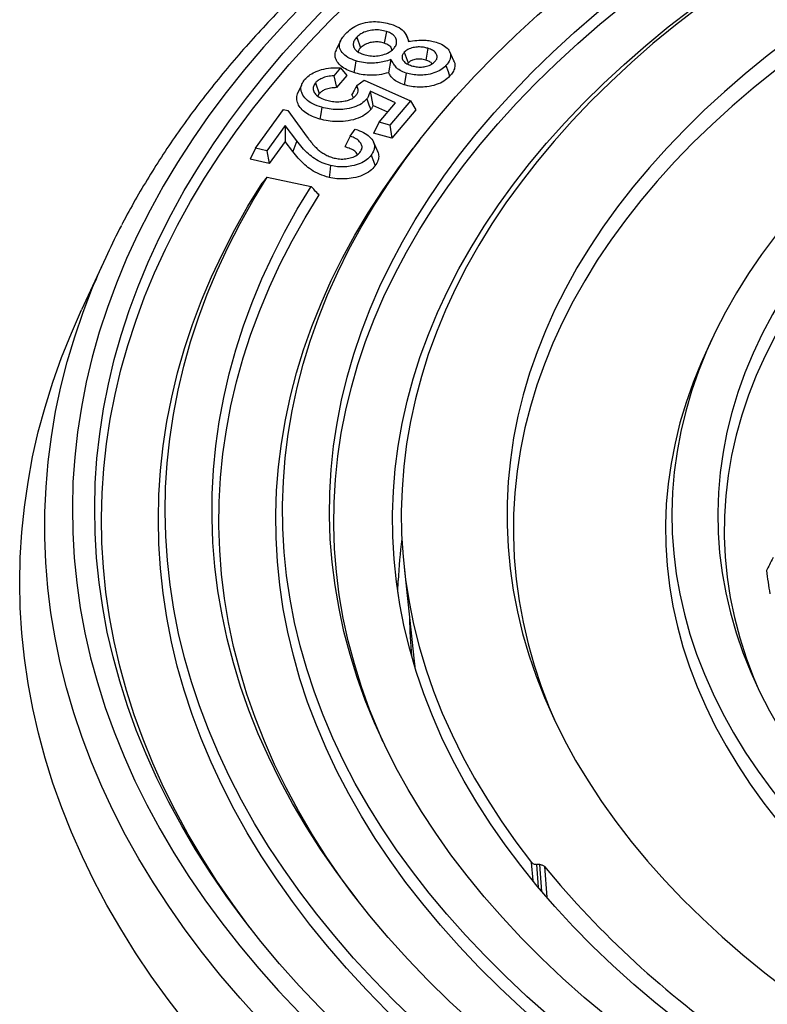
# Model space of a CAD drawing. Units: millimetres. Extents: x 10 to 410, y 10 to 287.
# Drawn here: x 333 to 343, y 198 to 210 of the extents above; entities that cross this region are included whole.
import ezdxf

# ---------------------------------------------------------------- set-up
doc = ezdxf.new("R2010")
doc.units = ezdxf.units.MM
doc.linetypes.add('SLD-Solid', pattern=[0])

msp = doc.modelspace()

# ---------------------------------------------------------------- linework, layer by layer
at = {"color": 7, "linetype": 'SLD-Solid', "lineweight": 25}
for p, q in [((337.24, 210.27), (337.289, 210.128)), ((337.629, 210.345), (337.601, 210.191)), ((337.929, 210.213), (337.894, 210.29)), ((337.027, 210.221), (336.973, 210.103)), ((338.174, 210.124), (338.147, 209.97)), ((337.864, 210.074), (337.913, 209.932)), ((338.513, 209.961), (338.459, 210.078)), ((337.026, 209.868), (336.94, 209.765)), ((337.026, 209.868), (337.109, 209.767)), ((337.689, 209.975), (337.657, 209.804)), ((337.913, 209.932), (337.905, 209.918)), ((336.94, 209.765), (336.976, 209.608)), ((337.109, 209.767), (336.976, 209.608)), ((336.517, 209.642), (336.462, 209.522)), ((336.698, 209.67), (336.749, 209.53)), ((337.241, 209.638), (337.338, 209.708)), ((337.338, 209.708), (337.943, 209.435)), ((336.749, 209.53), (336.732, 209.499)), ((337.196, 209.476), (337.178, 209.518)), ((337.747, 209.408), (337.415, 209.56)), ((337.415, 209.56), (337.453, 209.375)), ((337.646, 209.287), (337.453, 209.375)), ((337.535, 209.154), (337.747, 209.408)), ((337.943, 209.435), (337.675, 209.115)), ((337.943, 209.435), (338.013, 209.318)), ((335.916, 208.815), (336.282, 209.32)), ((336.282, 209.32), (336.338, 209.307)), ((336.338, 209.307), (336.592, 208.959)), ((338.013, 209.318), (337.701, 208.946)), ((336.301, 209.11), (336.062, 208.78)), ((336.454, 208.91), (336.301, 209.11)), ((336.301, 209.11), (336.302, 208.903)), ((337.535, 209.154), (337.46, 209.013)), ((337.675, 209.115), (337.535, 209.154)), ((337.675, 209.115), (337.701, 208.946)), ((337.156, 208.973), (337.084, 208.832)), ((337.156, 208.973), (337.222, 209.064)), ((337.701, 208.946), (337.46, 209.013)), ((336.302, 208.903), (336.092, 208.612)), ((336.403, 208.771), (336.302, 208.903)), ((336.454, 208.91), (336.403, 208.771)), ((337.512, 208.782), (337.458, 208.899)), ((338.062, 208.918), (337.981, 208.813)), ((335.916, 208.815), (335.843, 208.672)), ((336.062, 208.78), (335.916, 208.815)), ((336.062, 208.78), (336.092, 208.612)), ((336.092, 208.612), (335.843, 208.672)), ((336.065, 208.435), (336.643, 208.313)), ((333.951, 207.38), (333.634, 206.694)), ((341.891, 206.304), (341.81, 206.128)), ((337.861, 203.322), (337.989, 202.128)), ((337.779, 202.993), (337.784, 203.147)), ((339.639, 199.425), (339.595, 199.427))]:
    msp.add_line(p, q, dxfattribs=at)
at = {"color": 8, "linetype": 'SLD-Solid', "lineweight": 25}
for p, q in [((339.55, 199.215), (339.532, 199.453)), ((339.595, 199.427), (339.618, 199.129)), ((339.665, 199.073), (339.639, 199.425)), ((339.701, 199.399), (339.732, 198.999))]:
    msp.add_line(p, q, dxfattribs=at)
at = {"color": 7, "linetype": 'SLD-Solid', "lineweight": 25, "flags": 128}
for points in [[(372.824, 209.993), (372.539, 210.239), (372.242, 210.481), (371.934, 210.718), (371.615, 210.95), (371.285, 211.177), (370.945, 211.398), (370.594, 211.615), (370.234, 211.826), (369.864, 212.031), (369.484, 212.23), (369.096, 212.424), (368.698, 212.611), (368.292, 212.792), (367.877, 212.967), (367.455, 213.135), (367.025, 213.296), (366.587, 213.451), (366.142, 213.599), (365.691, 213.74), (365.233, 213.873), (364.769, 214), (364.3, 214.119), (363.825, 214.231), (363.345, 214.336), (362.86, 214.433), (362.371, 214.523), (361.878, 214.605), (361.381, 214.679), (360.881, 214.745), (360.378, 214.804), (359.872, 214.855), (359.364, 214.897), (358.855, 214.932), (358.344, 214.959), (357.832, 214.978), (357.319, 214.99), (356.806, 214.993), (356.293, 214.988), (355.78, 214.975), (355.268, 214.954), (354.757, 214.925), (354.248, 214.889), (353.741, 214.844), (353.236, 214.791), (352.734, 214.731), (352.234, 214.663), (351.738, 214.587), (351.246, 214.504), (350.758, 214.412), (350.274, 214.314), (349.795, 214.207), (349.321, 214.094), (348.853, 213.973), (348.39, 213.844), (347.934, 213.709), (347.484, 213.567), (347.041, 213.417), (346.605, 213.261), (346.176, 213.098), (345.755, 212.928), (345.343, 212.752), (344.938, 212.57), (344.543, 212.381), (344.156, 212.187), (343.779, 211.986), (343.411, 211.779), (343.052, 211.567), (342.704, 211.35), (342.366, 211.127), (342.039, 210.899), (341.722, 210.665), (341.417, 210.428), (341.122, 210.185), (340.839, 209.938), (340.568, 209.686), (340.309, 209.431), (340.061, 209.171), (339.826, 208.908), (339.603, 208.641), (339.393, 208.371), (339.195, 208.097), (339.011, 207.821), (338.839, 207.542), (338.68, 207.26), (338.535, 206.976), (338.402, 206.69), (338.284, 206.402), (338.178, 206.112), (338.087, 205.82), (338.009, 205.528), (337.944, 205.234), (337.894, 204.939), (337.857, 204.643), (337.834, 204.347), (337.824, 204.051), (337.829, 203.755), (337.847, 203.459), (337.88, 203.163), (337.926, 202.868), (337.986, 202.574), (338.059, 202.281), (338.146, 201.989), (338.247, 201.699), (338.361, 201.41), (338.489, 201.123), (338.63, 200.838), (338.785, 200.556), (338.952, 200.276), (339.132, 199.998), (339.326, 199.724), (339.532, 199.453)], [(371.666, 209.555), (371.391, 209.792), (371.104, 210.024), (370.807, 210.252), (370.498, 210.476), (370.178, 210.693), (369.848, 210.906), (369.508, 211.114), (369.158, 211.315), (368.798, 211.511), (368.429, 211.701), (368.051, 211.885), (367.664, 212.063), (367.268, 212.235), (366.865, 212.4), (366.453, 212.558), (366.034, 212.71), (365.608, 212.855), (365.175, 212.993), (364.735, 213.124), (364.29, 213.248), (363.838, 213.364), (363.381, 213.473), (362.919, 213.575), (362.452, 213.669), (361.98, 213.756), (361.505, 213.835), (361.026, 213.906), (360.544, 213.969), (360.059, 214.025), (359.571, 214.073), (359.081, 214.113), (358.59, 214.145), (358.097, 214.168), (357.603, 214.184), (357.108, 214.192), (356.614, 214.192), (356.119, 214.184), (355.625, 214.168), (355.132, 214.144), (354.641, 214.112), (354.151, 214.072), (353.663, 214.025), (353.178, 213.969), (352.696, 213.905), (352.217, 213.834), (351.742, 213.755), (351.27, 213.669), (350.803, 213.574), (350.341, 213.473), (349.884, 213.363), (349.433, 213.247), (348.987, 213.123), (348.547, 212.992), (348.114, 212.854), (347.688, 212.709), (347.269, 212.557), (346.858, 212.399), (346.454, 212.234), (346.059, 212.062), (345.672, 211.884), (345.294, 211.7), (344.925, 211.51), (344.565, 211.314), (344.215, 211.112), (343.875, 210.905), (343.545, 210.692), (343.226, 210.474), (342.917, 210.251), (342.619, 210.023), (342.332, 209.79), (342.057, 209.553), (341.794, 209.311), (341.542, 209.065), (341.302, 208.816), (341.075, 208.562), (340.86, 208.305), (340.657, 208.044), (340.467, 207.781), (340.29, 207.514), (340.126, 207.245), (339.975, 206.973), (339.838, 206.698), (339.714, 206.422), (339.603, 206.144), (339.506, 205.864), (339.422, 205.582), (339.353, 205.3), (339.296, 205.016), (339.254, 204.731), (339.226, 204.446), (339.211, 204.161), (339.21, 203.875), (339.223, 203.59), (339.25, 203.305), (339.291, 203.02), (339.346, 202.736), (339.414, 202.453), (339.496, 202.172), (339.591, 201.892), (339.701, 201.613), (339.823, 201.337), (339.959, 201.062), (340.109, 200.79), (340.271, 200.52), (340.447, 200.253), (340.635, 199.989), (340.836, 199.728), (341.05, 199.471), (341.276, 199.217), (341.514, 198.966), (341.765, 198.72), (342.027, 198.478), (342.301, 198.24), (342.586, 198.007), (342.883, 197.779)], [(371.597, 209.339), (371.323, 209.575), (371.039, 209.806), (370.743, 210.032), (370.436, 210.254), (370.119, 210.471), (369.791, 210.682), (369.453, 210.888), (369.105, 211.089), (368.748, 211.284), (368.382, 211.473), (368.006, 211.656), (367.622, 211.832), (367.229, 212.003), (366.828, 212.167), (366.419, 212.325), (366.003, 212.476), (365.58, 212.62), (365.15, 212.757), (364.713, 212.888), (364.271, 213.011), (363.822, 213.127), (363.368, 213.236), (362.909, 213.337), (362.445, 213.431), (361.977, 213.517), (361.505, 213.596), (361.029, 213.667), (360.55, 213.731), (360.068, 213.786), (359.584, 213.834), (359.097, 213.874), (358.609, 213.906), (358.119, 213.93), (357.629, 213.947), (357.137, 213.955), (356.646, 213.956), (356.155, 213.948), (355.664, 213.933), (355.174, 213.91), (354.686, 213.878), (354.199, 213.839), (353.714, 213.792), (353.232, 213.738), (352.752, 213.675), (352.276, 213.605), (351.804, 213.527), (351.335, 213.441), (350.871, 213.348), (350.411, 213.248), (349.956, 213.14), (349.507, 213.025), (349.064, 212.903), (348.627, 212.773), (348.196, 212.637), (347.772, 212.493), (347.355, 212.343), (346.945, 212.186), (346.543, 212.023), (346.15, 211.853), (345.764, 211.677), (345.388, 211.494), (345.02, 211.306), (344.662, 211.112), (344.313, 210.912), (343.974, 210.707), (343.645, 210.496), (343.326, 210.28), (343.018, 210.059), (342.721, 209.833), (342.435, 209.602), (342.16, 209.367), (341.897, 209.127), (341.645, 208.884), (341.406, 208.636), (341.178, 208.384), (340.963, 208.129), (340.76, 207.871), (340.57, 207.609), (340.392, 207.345), (340.227, 207.077), (340.076, 206.808), (339.937, 206.535), (339.812, 206.261), (339.7, 205.985), (339.602, 205.707), (339.517, 205.427), (339.445, 205.147), (339.387, 204.865), (339.343, 204.582), (339.313, 204.299), (339.296, 204.015), (339.293, 203.732), (339.304, 203.448), (339.329, 203.165), (339.367, 202.882), (339.419, 202.6), (339.485, 202.319), (339.564, 202.039), (339.657, 201.76), (339.763, 201.483), (339.845, 201.292)], [(340.352, 213.596), (339.954, 213.36), (339.565, 213.119), (339.187, 212.872), (338.819, 212.62), (338.462, 212.363), (338.116, 212.101), (337.782, 211.834), (337.458, 211.562), (337.147, 211.286), (336.847, 211.006), (336.559, 210.721), (336.283, 210.432), (336.02, 210.14), (335.769, 209.844), (335.53, 209.545), (335.304, 209.242), (335.092, 208.936), (334.892, 208.628), (334.705, 208.316), (334.532, 208.002), (334.372, 207.686), (334.225, 207.367), (334.092, 207.047), (333.973, 206.725), (333.867, 206.401), (333.775, 206.076), (333.696, 205.749), (333.632, 205.422), (333.582, 205.093), (333.545, 204.765), (333.522, 204.435), (333.514, 204.106), (333.519, 203.776), (333.538, 203.447), (333.571, 203.118), (333.618, 202.789), (333.679, 202.462), (333.754, 202.135), (333.843, 201.81), (333.945, 201.485), (334.061, 201.163), (334.191, 200.842), (334.334, 200.523), (334.491, 200.206), (334.661, 199.891), (334.844, 199.579), (335.041, 199.27), (335.25, 198.963), (335.473, 198.66), (335.708, 198.36), (335.956, 198.063), (336.217, 197.77), (336.489, 197.48), (336.774, 197.194), (337.071, 196.913), (337.38, 196.636), (337.7, 196.363), (338.032, 196.095), (338.375, 195.832), (338.73, 195.573), (339.095, 195.32), (339.47, 195.072), (339.856, 194.829), (340.252, 194.592), (340.659, 194.36), (341.074, 194.134), (341.5, 193.914), (341.934, 193.701), (342.377, 193.493), (342.829, 193.292), (343.29, 193.097), (343.758, 192.909), (344.235, 192.727), (344.719, 192.552), (345.21, 192.384), (345.708, 192.223), (346.213, 192.069), (346.724, 191.923), (347.241, 191.783), (347.764, 191.651)], [(347.914, 191.798), (347.397, 191.928), (346.886, 192.066), (346.38, 192.21), (345.881, 192.362), (345.388, 192.52), (344.902, 192.686), (344.423, 192.858), (343.952, 193.037), (343.489, 193.223), (343.033, 193.415), (342.586, 193.614), (342.147, 193.819), (341.717, 194.029), (341.296, 194.246), (340.885, 194.469), (340.483, 194.698), (340.091, 194.932), (339.709, 195.172), (339.337, 195.416), (338.976, 195.667), (338.625, 195.922), (338.285, 196.182), (337.957, 196.447), (337.64, 196.716), (337.334, 196.99), (337.04, 197.268), (336.758, 197.55), (336.488, 197.836), (336.23, 198.125), (335.984, 198.418), (335.751, 198.715), (335.531, 199.015), (335.323, 199.318), (335.128, 199.623), (334.947, 199.932), (334.778, 200.242), (334.623, 200.556), (334.48, 200.871), (334.352, 201.188), (334.237, 201.507), (334.135, 201.827), (334.047, 202.149), (333.972, 202.472), (333.912, 202.795), (333.865, 203.12), (333.832, 203.445), (333.812, 203.771), (333.807, 204.096), (333.815, 204.422), (333.837, 204.747), (333.873, 205.072), (333.922, 205.397), (333.986, 205.72), (334.063, 206.043), (334.153, 206.364), (334.258, 206.685), (334.375, 207.003), (334.507, 207.32), (334.651, 207.635), (334.809, 207.947), (334.981, 208.258), (335.165, 208.565), (335.362, 208.871), (335.572, 209.173), (335.795, 209.472), (336.03, 209.768), (336.278, 210.061), (336.539, 210.349), (336.811, 210.635), (337.096, 210.916), (337.392, 211.193), (337.7, 211.466), (338.019, 211.734), (338.35, 211.998), (338.692, 212.257), (339.044, 212.512), (339.408, 212.761), (339.782, 213.005), (340.166, 213.243), (340.56, 213.476)], [(335.856, 198.58), (335.835, 198.606), (335.616, 198.905), (335.409, 199.207), (335.214, 199.511), (335.033, 199.818), (334.865, 200.128), (334.71, 200.44), (334.568, 200.754), (334.44, 201.07), (334.325, 201.387), (334.223, 201.707), (334.136, 202.027), (334.061, 202.349), (334.001, 202.672), (333.954, 202.995), (333.921, 203.319), (333.901, 203.643), (333.896, 203.968), (333.904, 204.292), (333.925, 204.616), (333.961, 204.94), (334.01, 205.264), (334.073, 205.586), (334.15, 205.908), (334.24, 206.228), (334.344, 206.547), (334.461, 206.864), (334.592, 207.18), (334.736, 207.493), (334.893, 207.805), (335.064, 208.114), (335.247, 208.421), (335.444, 208.725), (335.653, 209.026), (335.875, 209.324), (336.11, 209.619), (336.357, 209.911), (336.616, 210.199), (336.888, 210.483), (337.171, 210.763), (337.466, 211.039), (337.773, 211.311), (338.091, 211.579), (338.421, 211.842), (338.761, 212.1), (339.113, 212.353), (339.475, 212.601), (339.847, 212.845), (340.23, 213.082), (340.622, 213.315)], [(369.904, 208.831), (369.648, 209.053), (369.381, 209.271), (369.103, 209.485), (368.814, 209.693), (368.515, 209.897), (368.205, 210.095), (367.885, 210.288), (367.555, 210.475), (367.215, 210.656), (366.867, 210.831), (366.509, 211.001), (366.143, 211.164), (365.768, 211.321), (365.386, 211.471), (364.996, 211.614), (364.599, 211.751), (364.195, 211.881), (363.784, 212.004), (363.367, 212.119), (362.945, 212.228), (362.517, 212.329), (362.084, 212.423), (361.646, 212.509), (361.204, 212.588), (360.758, 212.659), (360.309, 212.722), (359.856, 212.777), (359.401, 212.825), (358.944, 212.865), (358.485, 212.897), (358.024, 212.921), (357.562, 212.937), (357.1, 212.945), (356.638, 212.945), (356.175, 212.937), (355.714, 212.921), (355.253, 212.898), (354.794, 212.866), (354.336, 212.826), (353.881, 212.779), (353.429, 212.723), (352.979, 212.66), (352.533, 212.59), (352.091, 212.511), (351.653, 212.425), (351.22, 212.332), (350.792, 212.231), (350.369, 212.122), (349.952, 212.007), (349.542, 211.884), (349.137, 211.755), (348.74, 211.618), (348.35, 211.475), (347.967, 211.325), (347.592, 211.168), (347.226, 211.005), (346.868, 210.836), (346.519, 210.661), (346.18, 210.48), (345.849, 210.293), (345.529, 210.1), (345.219, 209.902), (344.919, 209.699), (344.63, 209.49), (344.351, 209.277), (344.084, 209.059), (343.828, 208.837), (343.584, 208.61), (343.352, 208.379), (343.132, 208.144), (342.924, 207.906), (342.728, 207.664), (342.545, 207.419), (342.375, 207.171), (342.217, 206.92), (342.073, 206.666), (341.942, 206.41), (341.824, 206.152), (341.719, 205.892), (341.628, 205.63), (341.551, 205.367), (341.487, 205.102), (341.437, 204.837), (341.401, 204.57), (341.379, 204.304), (341.37, 204.037), (341.375, 203.77), (341.394, 203.503), (341.427, 203.237), (341.473, 202.971), (341.533, 202.706), (341.607, 202.443), (341.694, 202.181), (341.795, 201.92), (341.91, 201.661), (342.037, 201.405), (342.178, 201.15), (342.332, 200.899), (342.499, 200.65), (342.679, 200.404), (342.871, 200.161), (343.076, 199.922), (343.293, 199.686), (343.523, 199.454), (343.764, 199.226), (344.016, 199.002), (344.281, 198.783)], [(349.181, 193.034), (348.687, 193.153), (348.199, 193.279), (347.717, 193.413), (347.241, 193.553), (346.771, 193.701), (346.308, 193.856), (345.852, 194.018), (345.404, 194.186), (344.964, 194.361), (344.531, 194.543), (344.107, 194.731), (343.691, 194.925), (343.285, 195.126), (342.887, 195.332), (342.499, 195.545), (342.12, 195.763), (341.752, 195.987), (341.394, 196.216), (341.046, 196.451), (340.709, 196.691), (340.382, 196.935), (340.067, 197.185), (339.763, 197.439), (339.471, 197.697), (339.19, 197.96), (338.922, 198.227), (338.665, 198.498), (338.421, 198.773), (338.189, 199.051), (337.97, 199.333), (337.763, 199.618), (337.57, 199.906), (337.389, 200.196), (337.222, 200.489), (337.067, 200.785), (336.927, 201.083), (336.799, 201.383), (336.685, 201.685), (336.585, 201.988), (336.498, 202.293), (336.425, 202.598), (336.366, 202.905), (336.321, 203.213), (336.29, 203.521), (336.272, 203.83), (336.269, 204.139), (336.279, 204.447), (336.303, 204.756), (336.341, 205.064), (336.393, 205.371), (336.459, 205.678), (336.538, 205.983), (336.631, 206.287), (336.738, 206.59), (336.858, 206.891), (336.992, 207.189), (337.139, 207.486), (337.3, 207.781), (337.474, 208.073), (337.661, 208.362), (337.86, 208.649), (338.073, 208.932), (338.298, 209.212), (338.536, 209.489), (338.786, 209.762), (339.049, 210.031), (339.323, 210.296), (339.609, 210.557), (339.907, 210.813), (340.216, 211.065), (340.537, 211.312), (340.869, 211.554), (341.211, 211.792), (341.564, 212.024), (341.927, 212.25), (342.3, 212.472)], [(349.498, 193.343), (349.011, 193.459), (348.529, 193.583), (348.053, 193.713), (347.583, 193.851), (347.119, 193.996), (346.662, 194.148), (346.213, 194.306), (345.771, 194.472), (345.336, 194.644), (344.91, 194.823), (344.491, 195.008), (344.082, 195.2), (343.681, 195.398), (343.29, 195.601), (342.908, 195.811), (342.536, 196.026), (342.173, 196.247), (341.821, 196.474), (341.479, 196.705), (341.148, 196.942), (340.828, 197.184), (340.52, 197.431), (340.222, 197.682), (339.936, 197.937), (339.662, 198.197), (339.4, 198.461), (339.15, 198.729), (338.912, 199.001), (338.687, 199.276), (338.475, 199.554), (338.275, 199.836), (338.088, 200.12), (337.915, 200.408), (337.754, 200.698), (337.607, 200.99), (337.473, 201.284), (337.353, 201.58), (337.246, 201.878), (337.153, 202.178), (337.073, 202.479), (337.008, 202.78), (336.956, 203.083), (336.918, 203.387), (336.894, 203.691), (336.884, 203.995), (336.888, 204.299), (336.905, 204.603), (336.937, 204.907), (336.982, 205.21), (337.042, 205.512), (337.115, 205.814), (337.201, 206.114), (337.302, 206.413), (337.416, 206.71), (337.544, 207.005), (337.685, 207.298), (337.839, 207.589), (338.007, 207.877), (338.188, 208.163), (338.381, 208.446), (338.588, 208.726), (338.807, 209.003), (339.039, 209.276), (339.284, 209.546), (339.54, 209.811), (339.809, 210.073), (340.089, 210.331), (340.381, 210.584), (340.685, 210.833), (341, 211.077), (341.326, 211.316), (341.663, 211.55), (342.01, 211.779), (342.368, 212.002), (342.735, 212.22)], [(337.584, 201.038), (337.528, 201.164), (337.408, 201.459), (337.302, 201.756), (337.209, 202.055), (337.13, 202.355), (337.064, 202.656), (337.012, 202.958), (336.974, 203.261), (336.95, 203.564), (336.94, 203.867), (336.944, 204.171), (336.961, 204.474), (336.993, 204.777), (337.038, 205.08), (337.097, 205.381), (337.17, 205.682), (337.256, 205.981), (337.356, 206.279), (337.47, 206.575), (337.597, 206.87), (337.738, 207.162), (337.892, 207.452), (338.059, 207.74), (338.239, 208.025), (338.432, 208.307), (338.639, 208.587), (338.857, 208.863), (339.089, 209.135), (339.332, 209.404), (339.588, 209.669), (339.856, 209.93), (340.136, 210.187), (340.427, 210.44), (340.73, 210.688), (341.044, 210.931), (341.369, 211.17), (341.705, 211.403), (342.051, 211.632), (342.408, 211.855), (342.775, 212.072)], [(349.923, 193.633), (349.447, 193.744), (348.976, 193.863), (348.51, 193.989), (348.051, 194.122), (347.598, 194.262), (347.151, 194.409), (346.712, 194.562), (346.28, 194.723), (345.855, 194.89), (345.439, 195.064), (345.03, 195.244), (344.631, 195.43), (344.24, 195.623), (343.858, 195.821), (343.485, 196.026), (343.122, 196.236), (342.769, 196.451), (342.426, 196.672), (342.094, 196.899), (341.772, 197.13), (341.461, 197.366), (341.161, 197.607), (340.872, 197.852), (340.595, 198.102), (340.33, 198.356), (340.076, 198.614), (339.835, 198.876), (339.606, 199.142), (339.389, 199.411), (339.185, 199.683), (338.993, 199.958), (338.815, 200.236), (338.649, 200.517), (338.497, 200.8), (338.357, 201.086), (338.232, 201.374), (338.119, 201.663), (338.02, 201.954), (337.935, 202.247), (337.863, 202.541), (337.805, 202.835), (337.76, 203.131), (337.729, 203.427), (337.712, 203.723), (337.709, 204.02), (337.72, 204.317), (337.744, 204.613), (337.783, 204.909), (337.835, 205.204), (337.9, 205.498), (337.979, 205.791), (338.072, 206.083), (338.179, 206.373), (338.299, 206.662), (338.432, 206.948), (338.578, 207.233), (338.738, 207.515), (338.911, 207.794), (339.096, 208.071), (339.295, 208.344), (339.506, 208.615), (339.729, 208.882), (339.965, 209.146), (340.213, 209.405), (340.473, 209.661), (340.745, 209.913), (341.028, 210.161), (341.323, 210.404), (341.629, 210.642), (341.946, 210.875), (342.274, 211.104), (342.612, 211.327), (342.96, 211.545), (343.319, 211.758)], [(337.23, 209.958), (337.215, 209.872), (337.203, 209.805)], [(338.409, 209.898), (338.437, 209.819), (338.458, 209.757)], [(337.888, 209.799), (337.873, 209.713), (337.861, 209.645)], [(336.782, 209.351), (336.769, 209.264), (336.758, 209.196)], [(337.373, 209.46), (337.401, 209.382), (337.423, 209.32)], [(349.135, 192.864), (348.639, 192.983), (348.15, 193.11), (347.665, 193.244), (347.188, 193.386), (346.716, 193.534), (346.252, 193.69), (345.794, 193.853), (345.345, 194.022), (344.902, 194.198), (344.468, 194.38), (344.043, 194.569), (343.626, 194.765), (343.218, 194.966), (342.819, 195.174), (342.429, 195.387), (342.049, 195.606), (341.68, 195.831), (341.32, 196.061), (340.971, 196.297), (340.633, 196.538), (340.305, 196.783), (339.989, 197.034), (339.684, 197.289), (339.391, 197.549), (339.109, 197.813), (338.84, 198.081), (338.583, 198.353), (338.338, 198.629), (338.105, 198.908), (337.885, 199.191), (337.678, 199.477), (337.484, 199.766), (337.303, 200.058), (337.135, 200.353), (336.98, 200.649), (336.839, 200.949), (336.711, 201.25), (336.597, 201.553), (336.496, 201.857), (336.41, 202.163), (336.337, 202.47), (336.277, 202.778), (336.232, 203.087), (336.201, 203.397), (336.183, 203.706), (336.18, 204.016), (336.19, 204.326), (336.215, 204.636), (336.253, 204.945), (336.305, 205.254), (336.371, 205.562), (336.451, 205.868), (336.545, 206.173), (336.652, 206.477), (336.773, 206.779), (336.907, 207.079), (337.055, 207.377), (337.217, 207.673), (337.391, 207.966), (337.579, 208.257), (337.78, 208.544), (337.981, 208.813)], [(337.43, 208.724), (337.459, 208.646), (337.482, 208.585)], [(336.898, 208.586), (336.887, 208.499), (336.877, 208.431)], [(348.389, 192.261), (347.879, 192.388), (347.376, 192.521), (346.878, 192.662), (346.387, 192.81), (345.902, 192.964), (345.425, 193.126), (344.954, 193.295), (344.491, 193.47), (344.035, 193.653), (343.588, 193.841), (343.149, 194.036), (342.718, 194.237), (342.296, 194.445), (341.884, 194.658), (341.481, 194.878), (341.087, 195.103), (340.704, 195.334), (340.33, 195.57), (339.967, 195.811), (339.615, 196.058), (339.273, 196.31), (338.942, 196.566), (338.623, 196.828), (338.314, 197.094), (338.018, 197.364), (337.733, 197.638), (337.461, 197.917), (337.2, 198.199), (336.952, 198.485), (336.716, 198.774), (336.493, 199.067), (336.283, 199.363), (336.086, 199.662), (335.901, 199.963), (335.73, 200.267), (335.572, 200.574), (335.427, 200.883), (335.296, 201.193), (335.178, 201.506), (335.074, 201.82), (334.984, 202.136), (334.907, 202.452), (334.844, 202.77), (334.794, 203.089), (334.759, 203.408), (334.737, 203.727), (334.73, 204.047), (334.736, 204.367), (334.756, 204.687), (334.79, 205.006), (334.838, 205.324), (334.899, 205.642), (334.974, 205.959), (335.063, 206.275), (335.166, 206.589), (335.282, 206.902), (335.412, 207.213), (335.555, 207.522), (335.712, 207.829), (335.882, 208.133), (336.065, 208.435)], [(348.343, 192.091), (347.831, 192.218), (347.325, 192.353), (346.825, 192.494), (346.331, 192.643), (345.844, 192.799), (345.364, 192.962), (344.891, 193.132), (344.426, 193.308), (343.968, 193.491), (343.519, 193.681), (343.078, 193.878), (342.645, 194.08), (342.222, 194.289), (341.807, 194.504), (341.402, 194.725), (341.007, 194.951), (340.622, 195.183), (340.247, 195.421), (339.882, 195.664), (339.528, 195.912), (339.185, 196.166), (338.854, 196.424), (338.533, 196.687), (338.224, 196.954), (337.926, 197.226), (337.641, 197.502), (337.368, 197.782), (337.106, 198.066), (336.858, 198.354), (336.621, 198.645), (336.398, 198.94), (336.187, 199.237), (335.99, 199.538), (335.805, 199.841), (335.634, 200.147), (335.476, 200.456), (335.331, 200.766), (335.201, 201.079), (335.083, 201.393), (334.979, 201.709), (334.889, 202.026), (334.813, 202.345), (334.751, 202.664), (334.703, 202.984), (334.668, 203.305), (334.648, 203.627), (334.641, 203.948), (334.648, 204.27), (334.67, 204.591), (334.705, 204.912), (334.754, 205.232), (334.817, 205.551), (334.894, 205.87), (334.985, 206.187), (335.089, 206.503), (335.207, 206.817), (335.339, 207.13), (335.484, 207.44), (335.643, 207.748), (335.815, 208.054), (336, 208.357)], [(348.705, 192.57), (348.2, 192.694), (347.7, 192.826), (347.206, 192.964), (346.719, 193.11), (346.238, 193.263), (345.764, 193.423), (345.297, 193.59), (344.838, 193.764), (344.387, 193.944), (343.944, 194.131), (343.509, 194.325), (343.083, 194.525), (342.665, 194.731), (342.257, 194.943), (341.859, 195.161), (341.47, 195.385), (341.092, 195.614), (340.723, 195.849), (340.366, 196.09), (340.018, 196.335), (339.682, 196.586), (339.357, 196.841), (339.044, 197.102), (338.742, 197.366), (338.452, 197.635), (338.174, 197.909), (337.908, 198.186), (337.654, 198.467), (337.413, 198.752), (337.184, 199.04), (336.969, 199.332), (336.766, 199.626), (336.576, 199.924), (336.4, 200.224), (336.237, 200.526), (336.087, 200.831), (335.951, 201.138), (335.828, 201.447), (335.719, 201.758), (335.624, 202.07), (335.543, 202.384), (335.476, 202.698), (335.422, 203.014), (335.383, 203.33), (335.357, 203.646), (335.346, 203.963), (335.348, 204.28), (335.365, 204.597), (335.395, 204.914), (335.44, 205.229), (335.498, 205.545), (335.571, 205.859), (335.657, 206.172), (335.757, 206.484), (335.871, 206.794), (335.998, 207.102), (336.139, 207.408), (336.294, 207.712), (336.462, 208.014), (336.643, 208.313)], [(337.26, 198.942), (337.257, 198.947), (337.042, 199.238), (336.84, 199.532), (336.652, 199.829), (336.476, 200.128), (336.314, 200.43), (336.165, 200.735), (336.03, 201.041), (335.909, 201.35), (335.801, 201.66), (335.707, 201.972), (335.627, 202.284), (335.56, 202.598), (335.508, 202.913), (335.469, 203.229), (335.445, 203.545), (335.434, 203.861), (335.438, 204.177), (335.456, 204.494), (335.487, 204.809), (335.533, 205.125), (335.592, 205.439), (335.665, 205.753), (335.753, 206.065), (335.854, 206.376), (335.969, 206.685), (336.097, 206.993), (336.239, 207.298), (336.394, 207.601), (336.563, 207.902), (336.746, 208.201)], [(342.992, 207.131), (342.833, 206.884), (342.686, 206.634), (342.553, 206.381), (342.433, 206.127), (342.327, 205.87), (342.234, 205.612), (342.156, 205.352), (342.091, 205.091), (342.04, 204.828), (342.003, 204.565), (341.98, 204.302), (341.971, 204.038), (341.976, 203.774), (341.995, 203.51), (342.029, 203.247), (342.076, 202.985), (342.137, 202.723), (342.212, 202.463), (342.3, 202.204), (342.403, 201.947), (342.519, 201.692), (342.649, 201.438), (342.792, 201.188), (342.948, 200.94), (343.117, 200.695), (343.299, 200.453), (343.495, 200.214), (343.702, 199.979), (343.922, 199.748), (344.155, 199.52), (344.399, 199.297), (344.655, 199.079)], [(343.023, 206.854), (342.866, 206.604), (342.722, 206.351), (342.592, 206.095), (342.476, 205.837), (342.373, 205.577), (342.285, 205.315), (342.211, 205.052), (342.152, 204.788), (342.106, 204.523), (342.075, 204.257), (342.058, 203.991), (342.056, 203.724), (342.068, 203.458), (342.094, 203.192), (342.135, 202.926), (342.19, 202.661), (342.259, 202.398), (342.343, 202.136), (342.441, 201.875), (342.514, 201.702)], [(347.411, 190.363), (346.887, 190.497), (346.37, 190.637), (345.858, 190.785), (345.352, 190.94), (344.853, 191.102), (344.361, 191.27), (343.876, 191.445), (343.398, 191.627), (342.928, 191.815), (342.465, 192.01), (342.011, 192.211), (341.566, 192.418), (341.128, 192.631), (340.7, 192.85), (340.281, 193.075), (339.872, 193.306), (339.472, 193.542), (339.082, 193.784), (338.702, 194.031), (338.332, 194.283), (337.973, 194.54), (337.624, 194.802), (337.287, 195.069), (336.96, 195.34), (336.645, 195.616), (336.341, 195.896), (336.049, 196.18), (335.768, 196.468), (335.5, 196.76), (335.244, 197.055), (335, 197.354), (334.768, 197.656), (334.549, 197.961), (334.342, 198.269), (334.149, 198.58), (333.968, 198.894), (333.8, 199.209), (333.645, 199.527), (333.503, 199.848), (333.375, 200.169), (333.26, 200.493), (333.158, 200.818), (333.07, 201.145), (332.995, 201.472), (332.934, 201.8), (332.886, 202.13), (332.852, 202.459), (332.831, 202.79), (332.824, 203.12), (332.831, 203.45), (332.851, 203.78), (332.885, 204.11), (332.933, 204.439), (332.994, 204.768), (333.068, 205.095), (333.156, 205.422), (333.258, 205.747), (333.373, 206.071), (333.501, 206.392), (333.634, 206.694)], [(341.81, 206.128), (341.754, 206.003), (341.648, 205.742), (341.555, 205.479), (341.476, 205.215), (341.411, 204.95), (341.359, 204.683), (341.321, 204.416), (341.297, 204.148), (341.286, 203.88), (341.29, 203.612), (341.307, 203.345), (341.338, 203.077), (341.383, 202.81), (341.442, 202.545), (341.514, 202.28), (341.6, 202.016), (341.7, 201.755), (341.813, 201.495), (341.939, 201.237), (342.079, 200.981), (342.232, 200.728), (342.397, 200.478), (342.576, 200.23), (342.767, 199.986), (342.971, 199.745), (343.187, 199.508), (343.416, 199.275), (343.656, 199.045), (343.908, 198.82), (344.172, 198.6)], [(337.989, 202.128), (338.002, 202.017), (338.003, 202.01)]]:
    msp.add_lwpolyline(points, dxfattribs=at)
at = {"color": 8, "linetype": 'SLD-Solid', "lineweight": 25, "flags": 128}
msp.add_lwpolyline([(347.579, 191.263), (347.055, 191.396), (346.537, 191.536), (346.026, 191.684), (345.52, 191.838), (345.021, 192), (344.529, 192.168), (344.044, 192.343), (343.567, 192.525), (343.097, 192.713), (342.636, 192.908), (342.182, 193.11), (341.737, 193.317), (341.301, 193.531), (340.874, 193.75), (340.457, 193.976), (340.049, 194.207), (339.65, 194.444), (339.262, 194.687), (338.884, 194.934), (338.516, 195.187), (338.159, 195.445), (337.813, 195.708), (337.478, 195.976), (337.155, 196.248), (336.842, 196.525), (336.542, 196.805), (336.253, 197.09), (335.976, 197.379), (335.712, 197.672), (335.459, 197.968), (335.22, 198.268), (334.992, 198.571), (334.778, 198.877), (334.576, 199.186), (334.387, 199.498), (334.212, 199.812), (334.049, 200.129), (333.9, 200.447), (333.764, 200.768), (333.642, 201.091), (333.533, 201.415), (333.438, 201.74), (333.356, 202.067), (333.288, 202.395), (333.234, 202.724), (333.193, 203.053), (333.166, 203.383), (333.153, 203.713), (333.154, 204.043), (333.169, 204.373), (333.197, 204.703), (333.239, 205.032), (333.295, 205.361), (333.365, 205.688), (333.448, 206.015), (333.545, 206.34), (333.656, 206.664), (333.78, 206.987), (333.806, 207.05)], dxfattribs=at)
at = {"color": 7, "linetype": 'SLD-Solid', "lineweight": 25}
for centre, radius, start, end in [((342.653, 203.369), 9.583, 152.4471, 157.409), ((347.44, 203.823), 4.861, 186.4333, 190.0724), ((349.23, 207.23), 12.334, 219.4126, 235.4623)]:
    msp.add_arc(centre, radius, start, end, dxfattribs=at)
at = {"color": 8, "linetype": 'SLD-Solid', "lineweight": 25}
for centre, radius, start, end in [((344.187, 202.862), 6.409, 172.5551, 177.4521), ((344.262, 202.746), 6.33, 180.8063, 185.326)]:
    msp.add_arc(centre, radius, start, end, dxfattribs=at)
at = {"color": 7, "linetype": 'SLD-Solid', "lineweight": 25}
for points, knots in [([(340.16, 213.615), (340.093, 213.576), (339.897, 213.462), (339.581, 213.271), (339.214, 213.038), (338.856, 212.801), (338.507, 212.558), (338.168, 212.311), (337.839, 212.06), (337.519, 211.804), (337.21, 211.544), (336.911, 211.279), (336.622, 211.011), (336.343, 210.738), (336.076, 210.462), (335.819, 210.182), (335.573, 209.899), (335.339, 209.613), (335.115, 209.323), (334.903, 209.031), (334.703, 208.735), (334.514, 208.437), (334.338, 208.137), (334.221, 207.928), (334.166, 207.819), (334.163, 207.812)], [0, 0, 0, 0, 0.024445, 0.070825, 0.117208, 0.163593, 0.209978, 0.256362, 0.302744, 0.349121, 0.395493, 0.441857, 0.488211, 0.534553, 0.580881, 0.627192, 0.673482, 0.719749, 0.76599, 0.812202, 0.858381, 0.904525, 0.950629, 0.996693, 1, 1, 1, 1]), ([(337.094, 210.313), (337.118, 210.337), (337.165, 210.382), (337.26, 210.44), (337.375, 210.469), (337.487, 210.476), (337.593, 210.467), (337.657, 210.449), (337.689, 210.44)], [0, 0, 0, 0, 0.197827, 0.383043, 0.562241, 0.705996, 0.850687, 1, 1, 1, 1]), ([(337.689, 210.44), (337.727, 210.426), (337.8, 210.399), (337.868, 210.338), (337.903, 210.275), (337.913, 210.233), (337.918, 210.212)], [0, 0, 0, 0, 0.276593, 0.546307, 0.762698, 1, 1, 1, 1]), ([(337.23, 209.958), (337.193, 209.973), (337.119, 210.001), (337.045, 210.065), (337.01, 210.133), (337.015, 210.198), (337.045, 210.257), (337.077, 210.294), (337.094, 210.313)], [0, 0, 0, 0, 0.187294, 0.371994, 0.553521, 0.696193, 0.845158, 1, 1, 1, 1]), ([(337.24, 210.27), (337.228, 210.256), (337.205, 210.228), (337.19, 210.18), (337.2, 210.133), (337.231, 210.093), (337.276, 210.063), (337.314, 210.049), (337.333, 210.042)], [0, 0, 0, 0, 0.1723336, 0.3582514, 0.5502471, 0.7031857, 0.8557659, 1, 1, 1, 1]), ([(337.629, 210.345), (337.603, 210.352), (337.55, 210.366), (337.46, 210.366), (337.371, 210.35), (337.293, 210.317), (337.257, 210.285), (337.24, 210.27)], [0, 0, 0, 0, 0.18638, 0.380093, 0.568266, 0.791336, 1, 1, 1, 1]), ([(337.72, 210.115), (337.732, 210.129), (337.756, 210.158), (337.767, 210.206), (337.756, 210.252), (337.728, 210.292), (337.686, 210.324), (337.647, 210.338), (337.629, 210.345)], [0, 0, 0, 0, 0.175602, 0.362193, 0.548902, 0.698646, 0.854893, 1, 1, 1, 1]), ([(337.289, 210.128), (337.278, 210.117), (337.263, 210.101), (337.259, 210.083), (337.258, 210.079)], [0, 0, 0, 0, 0.738953, 1, 1, 1, 1]), ([(337.601, 210.191), (337.58, 210.197), (337.538, 210.208), (337.467, 210.208), (337.397, 210.195), (337.333, 210.168), (337.304, 210.142), (337.289, 210.128)], [0, 0, 0, 0, 0.1866621, 0.3732555, 0.5600729, 0.7797567, 1, 1, 1, 1]), ([(337.333, 210.042), (337.359, 210.036), (337.412, 210.022), (337.5, 210.021), (337.588, 210.037), (337.667, 210.068), (337.703, 210.1), (337.72, 210.115)], [0, 0, 0, 0, 0.186602, 0.379995, 0.569201, 0.790463, 1, 1, 1, 1]), ([(337.7, 210.099), (337.7, 210.106), (337.699, 210.128), (337.667, 210.164), (337.623, 210.182), (337.601, 210.191)], [0, 0, 0, 0, 0.181804, 0.591182, 1, 1, 1, 1]), ([(338.174, 210.124), (338.155, 210.129), (338.115, 210.14), (338.047, 210.143), (337.975, 210.134), (337.907, 210.112), (337.878, 210.086), (337.864, 210.074)], [0, 0, 0, 0, 0.17636, 0.369425, 0.55922, 0.788264, 1, 1, 1, 1]), ([(337.918, 210.212), (337.955, 210.218), (338.023, 210.229), (338.121, 210.233), (338.208, 210.225), (338.256, 210.212), (338.28, 210.206)], [0, 0, 0, 0, 0.302623, 0.575499, 0.786317, 1, 1, 1, 1]), ([(338.265, 209.95), (338.274, 209.961), (338.293, 209.984), (338.297, 210.023), (338.279, 210.064), (338.238, 210.1), (338.195, 210.116), (338.174, 210.124)], [0, 0, 0, 0, 0.17774, 0.372779, 0.565784, 0.792324, 1, 1, 1, 1]), ([(338.28, 210.206), (338.312, 210.193), (338.376, 210.169), (338.442, 210.114), (338.476, 210.047), (338.468, 209.97), (338.429, 209.922), (338.409, 209.898)], [0, 0, 0, 0, 0.187969, 0.371701, 0.55365, 0.772183, 1, 1, 1, 1]), ([(337.203, 209.805), (337.172, 209.816), (337.108, 209.839), (337.035, 209.889), (336.981, 209.946), (336.955, 210.01), (336.955, 210.064), (336.971, 210.094), (336.976, 210.103)], [0, 0, 0, 0, 0.183241, 0.366491, 0.549728, 0.732894, 0.92465, 1, 1, 1, 1]), ([(337.864, 210.074), (337.855, 210.063), (337.836, 210.039), (337.831, 209.999), (337.85, 209.957), (337.894, 209.92), (337.938, 209.903), (337.959, 209.895)], [0, 0, 0, 0, 0.175821, 0.371754, 0.564682, 0.79051, 1, 1, 1, 1]), ([(338.147, 209.97), (338.124, 209.976), (338.076, 209.987), (338.004, 209.98), (337.946, 209.961), (337.924, 209.942), (337.913, 209.932)], [0, 0, 0, 0, 0.2798285, 0.5593423, 0.779525, 1, 1, 1, 1]), ([(336.558, 209.713), (336.576, 209.731), (336.611, 209.768), (336.687, 209.814), (336.783, 209.849), (336.899, 209.871), (336.984, 209.869), (337.026, 209.868)], [0, 0, 0, 0, 0.191161, 0.377243, 0.562283, 0.779554, 1, 1, 1, 1]), ([(337.689, 209.975), (337.66, 209.966), (337.605, 209.949), (337.519, 209.932), (337.426, 209.926), (337.326, 209.933), (337.262, 209.95), (337.23, 209.958)], [0, 0, 0, 0, 0.20413, 0.385553, 0.567056, 0.7814, 1, 1, 1, 1]), ([(337.888, 209.799), (337.859, 209.81), (337.803, 209.831), (337.751, 209.878), (337.718, 209.927), (337.699, 209.959), (337.689, 209.975)], [0, 0, 0, 0, 0.268163, 0.532214, 0.757428, 1, 1, 1, 1]), ([(338.409, 209.898), (338.388, 209.878), (338.347, 209.84), (338.256, 209.798), (338.157, 209.775), (338.06, 209.77), (337.97, 209.777), (337.915, 209.792), (337.888, 209.799)], [0, 0, 0, 0, 0.19337, 0.378634, 0.561163, 0.706186, 0.851385, 1, 1, 1, 1]), ([(337.959, 209.895), (337.979, 209.89), (338.019, 209.879), (338.088, 209.876), (338.16, 209.887), (338.224, 209.912), (338.252, 209.938), (338.265, 209.95)], [0, 0, 0, 0, 0.177713, 0.372317, 0.56683, 0.793484, 1, 1, 1, 1]), ([(338.226, 209.919), (338.226, 209.92), (338.223, 209.932), (338.195, 209.952), (338.163, 209.964), (338.147, 209.97)], [0, 0, 0, 0, 0.042588, 0.520949, 1, 1, 1, 1]), ([(338.507, 209.96), (338.514, 209.95), (338.531, 209.92), (338.526, 209.869), (338.505, 209.81), (338.474, 209.774), (338.458, 209.757)], [0, 0, 0, 0, 0.156014, 0.43721, 0.718566, 1, 1, 1, 1]), ([(336.94, 209.765), (336.912, 209.762), (336.855, 209.757), (336.784, 209.733), (336.731, 209.703), (336.709, 209.681), (336.698, 209.67)], [0, 0, 0, 0, 0.278761, 0.56122, 0.783651, 1, 1, 1, 1]), ([(337.657, 209.804), (337.617, 209.794), (337.536, 209.772), (337.411, 209.768), (337.298, 209.779), (337.235, 209.796), (337.203, 209.805)], [0, 0, 0, 0, 0.2798955, 0.5596897, 0.7798456, 1, 1, 1, 1]), ([(337.861, 209.645), (337.833, 209.655), (337.778, 209.676), (337.72, 209.718), (337.683, 209.762), (337.666, 209.79), (337.657, 209.804)], [0, 0, 0, 0, 0.279805, 0.559404, 0.779676, 1, 1, 1, 1]), ([(338.458, 209.757), (338.435, 209.735), (338.389, 209.692), (338.285, 209.644), (338.17, 209.618), (338.058, 209.612), (337.955, 209.62), (337.892, 209.637), (337.861, 209.645)], [0, 0, 0, 0, 0.186771, 0.373314, 0.559717, 0.706467, 0.853229, 1, 1, 1, 1]), ([(336.782, 209.351), (336.742, 209.364), (336.661, 209.391), (336.571, 209.454), (336.523, 209.523), (336.505, 209.591), (336.516, 209.654), (336.544, 209.693), (336.558, 209.713)], [0, 0, 0, 0, 0.189268, 0.373943, 0.560825, 0.706518, 0.851962, 1, 1, 1, 1]), ([(336.698, 209.67), (336.688, 209.654), (336.667, 209.622), (336.669, 209.57), (336.7, 209.519), (336.759, 209.472), (336.818, 209.453), (336.847, 209.443)], [0, 0, 0, 0, 0.18521, 0.377093, 0.56487, 0.787105, 1, 1, 1, 1]), ([(336.976, 209.608), (336.95, 209.607), (336.897, 209.605), (336.831, 209.587), (336.779, 209.561), (336.759, 209.54), (336.749, 209.53)], [0, 0, 0, 0, 0.280091, 0.559852, 0.779964, 1, 1, 1, 1]), ([(337.241, 209.638), (337.229, 209.615), (337.208, 209.576), (337.187, 209.536), (337.178, 209.518)], [0, 0, 0, 0, 0.56, 1, 1, 1, 1]), ([(337.234, 209.509), (337.241, 209.521), (337.257, 209.544), (337.262, 209.589), (337.249, 209.619), (337.241, 209.638)], [0, 0, 0, 0, 0.286698, 0.575373, 1, 1, 1, 1]), ([(336.758, 209.196), (336.724, 209.207), (336.656, 209.228), (336.571, 209.275), (336.507, 209.332), (336.467, 209.396), (336.448, 209.461), (336.459, 209.503), (336.464, 209.522)], [0, 0, 0, 0, 0.169703, 0.339319, 0.508864, 0.678534, 0.856177, 1, 1, 1, 1]), ([(336.847, 209.443), (336.872, 209.438), (336.922, 209.426), (337.005, 209.421), (337.083, 209.43), (337.15, 209.45), (337.201, 209.476), (337.223, 209.498), (337.234, 209.509)], [0, 0, 0, 0, 0.175508, 0.362176, 0.551594, 0.702239, 0.856655, 1, 1, 1, 1]), ([(337.415, 209.56), (337.412, 209.55), (337.405, 209.529), (337.398, 209.502), (337.388, 209.479), (337.378, 209.466), (337.373, 209.46)], [0, 0, 0, 0, 0.302864, 0.600829, 0.799506, 1, 1, 1, 1]), ([(337.373, 209.46), (337.351, 209.438), (337.309, 209.395), (337.204, 209.348), (337.092, 209.323), (336.981, 209.318), (336.878, 209.327), (336.815, 209.343), (336.782, 209.351)], [0, 0, 0, 0, 0.188382, 0.371603, 0.557186, 0.701675, 0.848944, 1, 1, 1, 1]), ([(337.453, 209.375), (337.451, 209.369), (337.448, 209.358), (337.44, 209.344), (337.433, 209.332), (337.427, 209.324), (337.423, 209.32)], [0, 0, 0, 0, 0.33992, 0.560004, 0.779984, 1, 1, 1, 1]), ([(337.423, 209.32), (337.399, 209.296), (337.351, 209.247), (337.233, 209.194), (337.104, 209.166), (336.978, 209.16), (336.864, 209.17), (336.793, 209.187), (336.758, 209.196)], [0, 0, 0, 0, 0.186611, 0.373045, 0.559589, 0.706301, 0.853123, 1, 1, 1, 1]), ([(336.592, 208.959), (336.602, 208.946), (336.622, 208.919), (336.654, 208.879), (336.688, 208.84), (336.726, 208.803), (336.769, 208.767), (336.812, 208.74), (336.849, 208.72), (336.879, 208.706), (336.911, 208.695), (336.934, 208.688), (336.946, 208.685)], [0, 0, 0, 0, 0.125234, 0.250436, 0.37564, 0.500014, 0.623715, 0.748031, 0.813678, 0.874142, 0.936911, 1, 1, 1, 1]), ([(337.289, 208.769), (337.297, 208.783), (337.314, 208.812), (337.309, 208.858), (337.28, 208.903), (337.229, 208.944), (337.18, 208.963), (337.156, 208.973)], [0, 0, 0, 0, 0.184032, 0.381041, 0.56826, 0.787794, 1, 1, 1, 1]), ([(337.222, 209.064), (337.259, 209.051), (337.332, 209.024), (337.415, 208.965), (337.462, 208.902), (337.476, 208.839), (337.466, 208.78), (337.442, 208.742), (337.43, 208.724)], [0, 0, 0, 0, 0.190001, 0.374759, 0.559203, 0.703243, 0.848966, 1, 1, 1, 1]), ([(336.898, 208.586), (336.86, 208.598), (336.782, 208.622), (336.685, 208.676), (336.599, 208.744), (336.522, 208.822), (336.477, 208.88), (336.454, 208.91)], [0, 0, 0, 0, 0.178183, 0.361438, 0.546662, 0.771847, 1, 1, 1, 1]), ([(337.247, 208.729), (337.247, 208.731), (337.244, 208.748), (337.214, 208.777), (337.159, 208.81), (337.109, 208.825), (337.084, 208.832)], [0, 0, 0, 0, 0.055365, 0.336558, 0.667949, 1, 1, 1, 1]), ([(336.877, 208.431), (336.835, 208.444), (336.749, 208.47), (336.644, 208.529), (336.552, 208.6), (336.473, 208.681), (336.426, 208.741), (336.403, 208.771)], [0, 0, 0, 0, 0.186347, 0.372964, 0.55965, 0.779801, 1, 1, 1, 1]), ([(337.43, 208.724), (337.412, 208.702), (337.376, 208.66), (337.288, 208.61), (337.187, 208.58), (337.085, 208.569), (336.989, 208.569), (336.929, 208.58), (336.898, 208.586)], [0, 0, 0, 0, 0.191922, 0.376653, 0.560502, 0.70685, 0.854045, 1, 1, 1, 1]), ([(336.946, 208.685), (336.969, 208.681), (337.018, 208.671), (337.098, 208.673), (337.179, 208.69), (337.248, 208.723), (337.276, 208.754), (337.289, 208.769)], [0, 0, 0, 0, 0.1773875, 0.371894, 0.563414, 0.7886557, 1, 1, 1, 1]), ([(337.51, 208.782), (337.517, 208.762), (337.534, 208.72), (337.523, 208.652), (337.496, 208.608), (337.482, 208.585)], [0, 0, 0, 0, 0.294523, 0.647119, 1, 1, 1, 1]), ([(337.482, 208.585), (337.461, 208.562), (337.421, 208.514), (337.321, 208.457), (337.206, 208.424), (337.09, 208.411), (336.98, 208.411), (336.912, 208.424), (336.877, 208.431)], [0, 0, 0, 0, 0.1867245, 0.3732311, 0.5597088, 0.7065015, 0.8533187, 1, 1, 1, 1]), ([(336.065, 208.435), (336.053, 208.42), (336.031, 208.394), (336.01, 208.369), (336, 208.357)], [0, 0, 0, 0, 0.56, 1, 1, 1, 1]), ([(336.746, 208.201), (336.726, 208.222), (336.692, 208.259), (336.658, 208.297), (336.643, 208.313)], [0, 0, 0, 0, 0.56, 1, 1, 1, 1]), ([(342.696, 203.448), (342.68, 203.416), (342.651, 203.36), (342.622, 203.303), (342.609, 203.278)], [0, 0, 0, 0, 0.56, 1, 1, 1, 1]), ([(339.532, 199.453), (339.535, 199.449), (339.542, 199.442), (339.557, 199.434), (339.575, 199.429), (339.588, 199.427), (339.595, 199.427)], [0, 0, 0, 0, 0.249622, 0.499722, 0.74901, 1, 1, 1, 1]), ([(339.639, 199.425), (339.645, 199.424), (339.658, 199.423), (339.676, 199.417), (339.692, 199.409), (339.698, 199.403), (339.701, 199.399)], [0, 0, 0, 0, 0.249906, 0.500306, 0.750696, 1, 1, 1, 1])]:
    msp.add_open_spline(points, degree=3, knots=knots, dxfattribs=at)

doc.saveas('drawing.dxf')
